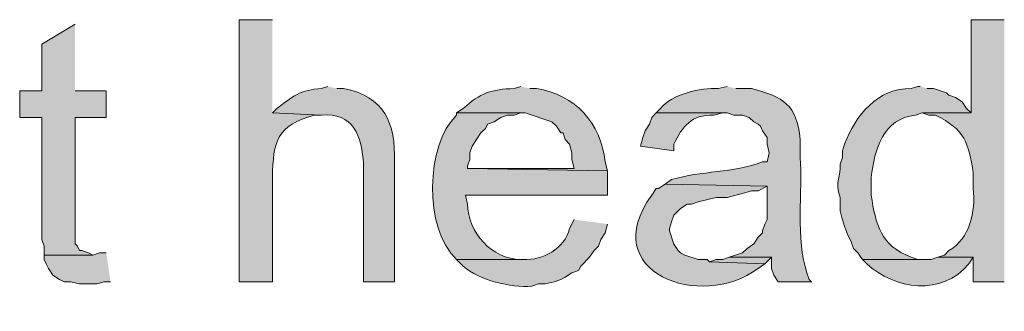
# Model space of a CAD drawing. Units: inches. Extents: x 16 to 195, y 67 to 217.
# Drawn here: x 183 to 192, y 135 to 138 of the extents above; entities that cross this region are included whole.
import ezdxf

# ---------------------------------------------------------------- set-up
doc = ezdxf.new("R2010")
doc.units = ezdxf.units.IN
doc.header["$MEASUREMENT"] = 0
doc.layers.add('Layer 1', color=7, linetype='Continuous')

msp = doc.modelspace()

# ---------------------------------------------------------------- hatches: boundary and pattern name
at = {"layer": 'Layer 1', "true_color": 0xffffff}
h = msp.add_hatch(color=7, dxfattribs=at)
edge = h.paths.add_edge_path()
edge.add_spline(control_points=[(185.42, 138.0984), (185.42, 138.0984), (185.1025, 138.0984), (185.1025, 138.0984), (185.1025, 138.0984), (185.1025, 135.6007), (185.1025, 135.6007), (185.1025, 135.6007), (185.42, 135.6007), (185.42, 135.6007), (185.42, 135.6007), (185.42, 136.5955), (185.42, 136.5955), (185.4242, 136.9413), (185.4641, 137.0923), (185.8221, 137.1882), (185.8221, 137.1882), (185.8856, 137.1882), (185.8856, 137.1882), (185.8856, 137.1882), (185.42, 137.2094), (185.42, 137.2094)], knot_values=[0, 0, 0, 0, 0.352778, 0.352778, 0.352778, 0.705556, 0.705556, 0.705556, 1.058333, 1.058333, 1.058333, 1.411111, 1.411111, 1.411111, 1.763889, 1.763889, 1.763889, 2.116667, 2.116667, 2.116667, 2.469444, 2.469444, 2.469444, 2.469444], degree=3, periodic=0)
edge.add_line((185.42, 137.2094), (185.42, 138.0984))
h = msp.add_hatch(color=7, dxfattribs=at)
edge = h.paths.add_edge_path()
edge.add_spline(control_points=[(192.405, 138.0984), (192.405, 138.0984), (192.0875, 138.0984), (192.0875, 138.0984), (192.0875, 138.0984), (192.0875, 137.2094), (192.0875, 137.2094), (192.0875, 137.2094), (191.6218, 137.2094), (191.6218, 137.2094), (191.6218, 137.2094), (191.6853, 137.1882), (191.6853, 137.1882), (191.6853, 137.1882), (191.7488, 137.1882), (191.7488, 137.1882), (192.0314, 137.0489), (192.0617, 136.9282), (192.1087, 136.6379), (192.1087, 136.6379), (192.1087, 136.4897), (192.1087, 136.4897), (192.1302, 136.2692), (192.0804, 136.0152), (191.8758, 135.897), (191.8758, 135.897), (191.8335, 135.8547), (191.8335, 135.8547), (191.8335, 135.8547), (191.77, 135.8335), (191.77, 135.8335), (191.77, 135.8335), (192.1087, 135.8335), (192.1087, 135.8335), (192.1087, 135.8335), (192.1087, 135.6007), (192.1087, 135.6007), (192.1087, 135.6007), (192.405, 135.6007), (192.405, 135.6007)], knot_values=[0, 0, 0, 0, 0.352778, 0.352778, 0.352778, 0.705556, 0.705556, 0.705556, 1.058333, 1.058333, 1.058333, 1.411111, 1.411111, 1.411111, 1.763889, 1.763889, 1.763889, 2.116667, 2.116667, 2.116667, 2.469444, 2.469444, 2.469444, 2.822222, 2.822222, 2.822222, 3.175, 3.175, 3.175, 3.527778, 3.527778, 3.527778, 3.880556, 3.880556, 3.880556, 4.233333, 4.233333, 4.233333, 4.586111, 4.586111, 4.586111, 4.586111], degree=3, periodic=0)
edge.add_line((192.405, 135.6007), (192.405, 138.0984))
for points in [[(183.5362, 138.0561), (183.2187, 137.8656), (183.2187, 137.421), (183.007, 137.421), (183.007, 137.167), (183.2187, 137.167), (183.2187, 136.0029), (183.2398, 135.9394), (183.2398, 135.8547), (183.7055, 135.8547), (183.6632, 135.8759), (183.5997, 135.897), (183.5785, 135.897), (183.5573, 135.9394), (183.5362, 135.9606), (183.5362, 137.167), (183.8325, 137.167), (183.8325, 137.421), (183.5362, 137.421)], [(183.8325, 135.8759), (183.769, 135.8759), (183.7055, 135.8547), (183.2398, 135.8547), (183.2398, 135.8124), (183.261, 135.7701), (183.2821, 135.7277), (183.3245, 135.6642), (183.388, 135.6219), (183.4303, 135.6007), (183.4938, 135.6007), (183.5785, 135.5795), (183.7478, 135.5795), (183.8113, 135.6007), (183.8748, 135.6007)], [(189.7803, 135.8336), (189.7168, 135.8124), (189.6533, 135.8124), (189.5898, 135.7912), (190.119, 135.7701), (190.1825, 135.8336)]]:
    msp.add_hatch(color=7, dxfattribs=at).paths.add_polyline_path(points)
h = msp.add_hatch(color=7, dxfattribs=at)
edge = h.paths.add_edge_path()
edge.add_spline(control_points=[(185.9492, 137.4634), (185.9492, 137.4634), (185.8856, 137.4422), (185.8856, 137.4422), (185.6973, 137.4359), (185.5974, 137.3597), (185.4623, 137.2517), (185.4623, 137.2517), (185.42, 137.2094), (185.42, 137.2094), (185.42, 137.2094), (185.8856, 137.1882), (185.8856, 137.1882), (186.1943, 137.2179), (186.2642, 136.9928), (186.2878, 136.7437), (186.2878, 136.7437), (186.2878, 135.6007), (186.2878, 135.6007), (186.2878, 135.6007), (186.5842, 135.6007), (186.5842, 135.6007), (186.5842, 135.6007), (186.5842, 136.7437), (186.5842, 136.7437), (186.5954, 137.112), (186.4864, 137.3717), (186.0973, 137.4422), (186.0973, 137.4422), (186.0338, 137.4422), (186.0338, 137.4422)], knot_values=[0, 0, 0, 0, 0.352778, 0.352778, 0.352778, 0.705556, 0.705556, 0.705556, 1.058333, 1.058333, 1.058333, 1.411111, 1.411111, 1.411111, 1.763889, 1.763889, 1.763889, 2.116667, 2.116667, 2.116667, 2.469444, 2.469444, 2.469444, 2.822222, 2.822222, 2.822222, 3.175, 3.175, 3.175, 3.527778, 3.527778, 3.527778, 3.527778], degree=3, periodic=0)
edge.add_line((186.0338, 137.4422), (185.9492, 137.4634))
h = msp.add_hatch(color=7, dxfattribs=at)
edge = h.paths.add_edge_path()
edge.add_spline(control_points=[(187.7907, 137.4634), (187.7907, 137.4634), (187.7272, 137.4422), (187.7272, 137.4422), (187.512, 137.4359), (187.4026, 137.3995), (187.2403, 137.2517), (187.2403, 137.2517), (187.1768, 137.2094), (187.1768, 137.2094), (187.1768, 137.2094), (187.833, 137.2094), (187.833, 137.2094), (187.833, 137.2094), (188.087, 137.1247), (188.087, 137.1247), (188.087, 137.1247), (188.1293, 137.0824), (188.1293, 137.0824), (188.1293, 137.0824), (188.1717, 137.0189), (188.1717, 137.0189), (188.1717, 137.0189), (188.1928, 137.0189), (188.1928, 137.0189), (188.1928, 137.0189), (188.214, 136.9554), (188.214, 136.9554), (188.214, 136.9554), (188.2563, 136.913), (188.2563, 136.913), (188.2563, 136.913), (188.2775, 136.8284), (188.2775, 136.8284), (188.2775, 136.8284), (188.2775, 136.7649), (188.2775, 136.7649), (188.2775, 136.7649), (188.2986, 136.6802), (188.2986, 136.6802), (188.2986, 136.6802), (187.2827, 136.6802), (187.2827, 136.6802), (187.2827, 136.6802), (188.6162, 136.659), (188.6162, 136.659), (188.6162, 136.659), (188.595, 136.7437), (188.595, 136.7437), (188.553, 137.1124), (188.31, 137.3861), (187.9388, 137.4422), (187.9388, 137.4422), (187.8753, 137.4422), (187.8753, 137.4422)], knot_values=[0, 0, 0, 0, 0.352778, 0.352778, 0.352778, 0.705556, 0.705556, 0.705556, 1.058333, 1.058333, 1.058333, 1.411111, 1.411111, 1.411111, 1.763889, 1.763889, 1.763889, 2.116667, 2.116667, 2.116667, 2.469444, 2.469444, 2.469444, 2.822222, 2.822222, 2.822222, 3.175, 3.175, 3.175, 3.527778, 3.527778, 3.527778, 3.880556, 3.880556, 3.880556, 4.233333, 4.233333, 4.233333, 4.586111, 4.586111, 4.586111, 4.938889, 4.938889, 4.938889, 5.291667, 5.291667, 5.291667, 5.644444, 5.644444, 5.644444, 5.997222, 5.997222, 5.997222, 6.35, 6.35, 6.35, 6.35], degree=3, periodic=0)
edge.add_line((187.8753, 137.4422), (187.7907, 137.4634))
h = msp.add_hatch(color=7, dxfattribs=at)
edge = h.paths.add_edge_path()
edge.add_spline(control_points=[(189.7592, 137.4634), (189.7592, 137.4634), (189.6745, 137.4422), (189.6745, 137.4422), (189.5115, 137.4517), (189.2311, 137.39), (189.1242, 137.2517), (189.1242, 137.2517), (189.0818, 137.2094), (189.0818, 137.2094), (189.0818, 137.2094), (189.7592, 137.2094), (189.7592, 137.2094), (189.7592, 137.2094), (189.8227, 137.1882), (189.8227, 137.1882), (189.8227, 137.1882), (189.9073, 137.1882), (189.9073, 137.1882), (189.9073, 137.1882), (189.9708, 137.167), (189.9708, 137.167), (189.9708, 137.167), (190.0132, 137.1247), (190.0132, 137.1247), (190.0132, 137.1247), (190.0555, 137.1035), (190.0555, 137.1035), (190.0555, 137.1035), (190.0767, 137.0824), (190.0767, 137.0824), (190.0767, 137.0824), (190.0978, 137.0401), (190.0978, 137.0401), (190.0978, 137.0401), (190.1402, 136.9766), (190.1402, 136.9766), (190.1402, 136.9766), (190.1402, 136.913), (190.1402, 136.913), (190.1402, 136.913), (190.1613, 136.8284), (190.1613, 136.8284), (190.1613, 136.8284), (190.1402, 136.7437), (190.1402, 136.7437), (190.1402, 136.7437), (190.0978, 136.7437), (190.0978, 136.7437), (189.8216, 136.6354), (189.5105, 136.6601), (189.23, 136.5744), (189.23, 136.5744), (189.1665, 136.5321), (189.1665, 136.5321), (189.1665, 136.5321), (190.1402, 136.5109), (190.1402, 136.5109), (190.1402, 136.5109), (190.1402, 136.1934), (190.1402, 136.1934), (190.1402, 136.1934), (190.119, 136.1511), (190.119, 136.1511), (190.119, 136.1511), (190.0978, 136.0875), (190.0978, 136.0875), (190.0978, 136.0875), (190.0978, 136.0664), (190.0978, 136.0664), (190.0978, 136.0664), (190.0555, 136.0241), (190.0555, 136.0241), (190.0555, 136.0241), (190.0132, 135.9606), (190.0132, 135.9606), (190.0132, 135.9606), (189.9497, 135.9182), (189.9497, 135.9182), (189.9497, 135.9182), (189.9073, 135.8759), (189.9073, 135.8759), (189.9073, 135.8759), (189.7803, 135.8335), (189.7803, 135.8335), (189.7803, 135.8335), (190.1825, 135.8335), (190.1825, 135.8335), (190.1825, 135.8335), (190.1825, 135.7277), (190.1825, 135.7277), (190.1825, 135.7277), (190.2037, 135.6642), (190.2037, 135.6642), (190.2037, 135.6642), (190.246, 135.6007), (190.246, 135.6007), (190.246, 135.6007), (190.5635, 135.6007), (190.5635, 135.6007), (190.5635, 135.6007), (190.5423, 135.6219), (190.5423, 135.6219), (190.5423, 135.6219), (190.5212, 135.6854), (190.5212, 135.6854), (190.4125, 135.9927), (190.4792, 136.4802), (190.4577, 136.7861), (190.4577, 136.7861), (190.4577, 136.9554), (190.4577, 136.9554), (190.4196, 137.2941), (190.3042, 137.3593), (189.992, 137.4422), (189.992, 137.4422), (189.8438, 137.4422), (189.8438, 137.4422)], knot_values=[0, 0, 0, 0, 0.352778, 0.352778, 0.352778, 0.705556, 0.705556, 0.705556, 1.058333, 1.058333, 1.058333, 1.411111, 1.411111, 1.411111, 1.763889, 1.763889, 1.763889, 2.116667, 2.116667, 2.116667, 2.469444, 2.469444, 2.469444, 2.822222, 2.822222, 2.822222, 3.175, 3.175, 3.175, 3.527778, 3.527778, 3.527778, 3.880556, 3.880556, 3.880556, 4.233333, 4.233333, 4.233333, 4.586111, 4.586111, 4.586111, 4.938889, 4.938889, 4.938889, 5.291667, 5.291667, 5.291667, 5.644444, 5.644444, 5.644444, 5.997222, 5.997222, 5.997222, 6.35, 6.35, 6.35, 6.702778, 6.702778, 6.702778, 7.055556, 7.055556, 7.055556, 7.408333, 7.408333, 7.408333, 7.761111, 7.761111, 7.761111, 8.113889, 8.113889, 8.113889, 8.466667, 8.466667, 8.466667, 8.819444, 8.819444, 8.819444, 9.172222, 9.172222, 9.172222, 9.525, 9.525, 9.525, 9.877778, 9.877778, 9.877778, 10.230556, 10.230556, 10.230556, 10.583333, 10.583333, 10.583333, 10.936111, 10.936111, 10.936111, 11.288889, 11.288889, 11.288889, 11.641667, 11.641667, 11.641667, 11.994444, 11.994444, 11.994444, 12.347222, 12.347222, 12.347222, 12.7, 12.7, 12.7, 13.052778, 13.052778, 13.052778, 13.405556, 13.405556, 13.405556, 13.758333, 13.758333, 13.758333, 13.758333], degree=3, periodic=0)
edge.add_line((189.8438, 137.4422), (189.7592, 137.4634))
h = msp.add_hatch(color=7, dxfattribs=at)
edge = h.paths.add_edge_path()
edge.add_spline(control_points=[(191.6007, 137.4634), (191.6007, 137.4634), (191.5795, 137.4634), (191.5795, 137.4634), (191.5795, 137.4634), (191.516, 137.4422), (191.516, 137.4422), (191.2017, 137.4521), (190.9787, 137.1805), (190.881, 136.913), (190.881, 136.913), (190.8598, 136.8495), (190.8598, 136.8495), (190.8598, 136.8495), (190.8598, 136.7861), (190.8598, 136.7861), (190.8598, 136.7861), (190.8387, 136.7226), (190.8387, 136.7226), (190.8478, 136.6026), (190.7819, 136.5606), (190.8387, 136.4051), (190.8387, 136.4051), (190.8387, 136.2781), (190.8387, 136.2781), (190.8626, 136.1757), (190.8926, 136.0738), (190.9445, 135.9817), (190.9445, 135.9817), (190.9656, 135.9182), (190.9656, 135.9182), (190.9656, 135.9182), (191.008, 135.8759), (191.008, 135.8759), (191.008, 135.8759), (191.0503, 135.8124), (191.0503, 135.8124), (191.0503, 135.8124), (191.643, 135.8124), (191.643, 135.8124), (191.643, 135.8124), (191.5795, 135.8124), (191.5795, 135.8124), (191.5795, 135.8124), (191.516, 135.8335), (191.516, 135.8335), (191.2242, 135.9478), (191.1763, 136.1465), (191.135, 136.4262), (191.135, 136.4262), (191.135, 136.5955), (191.135, 136.5955), (191.1636, 136.8626), (191.2493, 137.1579), (191.5583, 137.1882), (191.5583, 137.1882), (191.6218, 137.2094), (191.6218, 137.2094), (191.6218, 137.2094), (192.0875, 137.2094), (192.0875, 137.2094), (192.0875, 137.2094), (192.0451, 137.2517), (192.0451, 137.2517), (192.0451, 137.2517), (192.0028, 137.3152), (192.0028, 137.3152), (192.0028, 137.3152), (191.9393, 137.3576), (191.9393, 137.3576), (191.9393, 137.3576), (191.8758, 137.3787), (191.8758, 137.3787), (191.8758, 137.3787), (191.8547, 137.3999), (191.8547, 137.3999), (191.8547, 137.3999), (191.7277, 137.4422), (191.7277, 137.4422), (191.7277, 137.4422), (191.6642, 137.4422), (191.6642, 137.4422)], knot_values=[0, 0, 0, 0, 0.352778, 0.352778, 0.352778, 0.705556, 0.705556, 0.705556, 1.058333, 1.058333, 1.058333, 1.411111, 1.411111, 1.411111, 1.763889, 1.763889, 1.763889, 2.116667, 2.116667, 2.116667, 2.469444, 2.469444, 2.469444, 2.822222, 2.822222, 2.822222, 3.175, 3.175, 3.175, 3.527778, 3.527778, 3.527778, 3.880556, 3.880556, 3.880556, 4.233333, 4.233333, 4.233333, 4.586111, 4.586111, 4.586111, 4.938889, 4.938889, 4.938889, 5.291667, 5.291667, 5.291667, 5.644444, 5.644444, 5.644444, 5.997222, 5.997222, 5.997222, 6.35, 6.35, 6.35, 6.702778, 6.702778, 6.702778, 7.055556, 7.055556, 7.055556, 7.408333, 7.408333, 7.408333, 7.761111, 7.761111, 7.761111, 8.113889, 8.113889, 8.113889, 8.466667, 8.466667, 8.466667, 8.819444, 8.819444, 8.819444, 9.172222, 9.172222, 9.172222, 9.525, 9.525, 9.525, 9.525], degree=3, periodic=0)
edge.add_line((191.6642, 137.4422), (191.6007, 137.4634))
h = msp.add_hatch(color=7, dxfattribs=at)
edge = h.paths.add_edge_path()
edge.add_spline(control_points=[(187.1768, 137.2094), (187.1768, 137.2094), (187.1768, 137.1882), (187.1768, 137.1882), (186.8812, 136.9053), (186.8611, 136.1108), (187.1768, 135.8124), (187.1768, 135.8124), (187.8118, 135.8124), (187.8118, 135.8124), (187.8118, 135.8124), (187.7907, 135.8124), (187.7907, 135.8124), (187.5169, 135.8149), (187.2812, 136.071), (187.2827, 136.3415), (187.2827, 136.3415), (187.2615, 136.4262), (187.2615, 136.4262), (187.2615, 136.4262), (188.6162, 136.4262), (188.6162, 136.4262), (188.6162, 136.4262), (188.6162, 136.659), (188.6162, 136.659), (188.6162, 136.659), (187.2827, 136.6802), (187.2827, 136.6802), (187.2827, 136.6802), (187.2827, 136.7014), (187.2827, 136.7014), (187.2827, 136.7014), (187.3038, 136.7649), (187.3038, 136.7649), (187.3038, 136.7649), (187.3038, 136.8284), (187.3038, 136.8284), (187.3038, 136.8284), (187.325, 136.8919), (187.325, 136.8919), (187.325, 136.8919), (187.3673, 136.9554), (187.3673, 136.9554), (187.3673, 136.9554), (187.4097, 137.0189), (187.4097, 137.0189), (187.4097, 137.0189), (187.452, 137.0612), (187.452, 137.0612), (187.452, 137.0612), (187.4732, 137.1035), (187.4732, 137.1035), (187.4732, 137.1035), (187.5367, 137.1247), (187.5367, 137.1247), (187.5367, 137.1247), (187.6002, 137.167), (187.6002, 137.167), (187.6002, 137.167), (187.6637, 137.1882), (187.6637, 137.1882), (187.6637, 137.1882), (187.7272, 137.1882), (187.7272, 137.1882), (187.7272, 137.1882), (187.7907, 137.2094), (187.7907, 137.2094)], knot_values=[0, 0, 0, 0, 0.352778, 0.352778, 0.352778, 0.705556, 0.705556, 0.705556, 1.058333, 1.058333, 1.058333, 1.411111, 1.411111, 1.411111, 1.763889, 1.763889, 1.763889, 2.116667, 2.116667, 2.116667, 2.469444, 2.469444, 2.469444, 2.822222, 2.822222, 2.822222, 3.175, 3.175, 3.175, 3.527778, 3.527778, 3.527778, 3.880556, 3.880556, 3.880556, 4.233333, 4.233333, 4.233333, 4.586111, 4.586111, 4.586111, 4.938889, 4.938889, 4.938889, 5.291667, 5.291667, 5.291667, 5.644444, 5.644444, 5.644444, 5.997222, 5.997222, 5.997222, 6.35, 6.35, 6.35, 6.702778, 6.702778, 6.702778, 7.055556, 7.055556, 7.055556, 7.408333, 7.408333, 7.408333, 7.761111, 7.761111, 7.761111, 7.761111], degree=3, periodic=0)
edge.add_line((187.7907, 137.2094), (187.1768, 137.2094))
h = msp.add_hatch(color=7, dxfattribs=at)
edge = h.paths.add_edge_path()
edge.add_spline(control_points=[(189.0818, 137.2094), (189.0818, 137.2094), (189.0395, 137.167), (189.0395, 137.167), (189.0395, 137.167), (189.0183, 137.1035), (189.0183, 137.1035), (189.0183, 137.1035), (188.976, 137.0401), (188.976, 137.0401), (188.976, 137.0401), (188.9548, 136.9766), (188.9548, 136.9766), (188.9548, 136.9766), (188.9336, 136.8919), (188.9336, 136.8919), (188.9336, 136.8919), (189.2512, 136.8495), (189.2512, 136.8495), (189.2512, 136.8495), (189.2512, 136.913), (189.2512, 136.913), (189.3333, 137.0817), (189.4184, 137.196), (189.6322, 137.1882), (189.6322, 137.1882), (189.7168, 137.2094), (189.7168, 137.2094)], knot_values=[0, 0, 0, 0, 0.352778, 0.352778, 0.352778, 0.705556, 0.705556, 0.705556, 1.058333, 1.058333, 1.058333, 1.411111, 1.411111, 1.411111, 1.763889, 1.763889, 1.763889, 2.116667, 2.116667, 2.116667, 2.469444, 2.469444, 2.469444, 2.822222, 2.822222, 2.822222, 3.175, 3.175, 3.175, 3.175], degree=3, periodic=0)
edge.add_line((189.7168, 137.2094), (189.0818, 137.2094))
h = msp.add_hatch(color=7, dxfattribs=at)
edge = h.paths.add_edge_path()
edge.add_spline(control_points=[(189.1665, 136.5321), (189.1665, 136.5321), (189.103, 136.4897), (189.103, 136.4897), (189.103, 136.4897), (189.0818, 136.4897), (189.0818, 136.4897), (189.0818, 136.4897), (189.0395, 136.4262), (189.0395, 136.4262), (188.5054, 135.6928), (189.5062, 135.3192), (190.0555, 135.7277), (190.0555, 135.7277), (190.119, 135.7701), (190.119, 135.7701), (190.119, 135.7701), (189.5898, 135.7912), (189.5898, 135.7912), (189.5898, 135.7912), (189.5686, 135.8124), (189.5686, 135.8124), (189.5686, 135.8124), (189.484, 135.8124), (189.484, 135.8124), (189.484, 135.8124), (189.357, 135.8547), (189.357, 135.8547), (189.357, 135.8547), (189.3147, 135.8759), (189.3147, 135.8759), (189.3147, 135.8759), (189.2935, 135.897), (189.2935, 135.897), (189.2935, 135.897), (189.2512, 135.9605), (189.2512, 135.9605), (189.2512, 135.9605), (189.2088, 136.0875), (189.2088, 136.0875), (189.2088, 136.0875), (189.2088, 136.1087), (189.2088, 136.1087), (189.2088, 136.1087), (189.23, 136.1722), (189.23, 136.1722), (189.23, 136.1722), (189.2512, 136.2357), (189.2512, 136.2357), (189.2512, 136.2357), (189.3147, 136.2992), (189.3147, 136.2992), (189.3147, 136.2992), (189.3781, 136.3415), (189.3781, 136.3415), (189.3781, 136.3415), (189.4205, 136.3415), (189.4205, 136.3415), (189.4205, 136.3415), (189.484, 136.3627), (189.484, 136.3627), (189.484, 136.3627), (189.6533, 136.405), (189.6533, 136.405), (189.6533, 136.405), (189.7592, 136.405), (189.7592, 136.405), (189.7592, 136.405), (189.9285, 136.4474), (189.9285, 136.4474), (189.9285, 136.4474), (189.992, 136.4685), (189.992, 136.4685), (189.992, 136.4685), (190.0555, 136.4685), (190.0555, 136.4685), (190.0555, 136.4685), (190.1401, 136.5109), (190.1401, 136.5109)], knot_values=[0, 0, 0, 0, 0.352778, 0.352778, 0.352778, 0.705556, 0.705556, 0.705556, 1.058333, 1.058333, 1.058333, 1.411111, 1.411111, 1.411111, 1.763889, 1.763889, 1.763889, 2.116667, 2.116667, 2.116667, 2.469444, 2.469444, 2.469444, 2.822222, 2.822222, 2.822222, 3.175, 3.175, 3.175, 3.527778, 3.527778, 3.527778, 3.880556, 3.880556, 3.880556, 4.233333, 4.233333, 4.233333, 4.586111, 4.586111, 4.586111, 4.938889, 4.938889, 4.938889, 5.291667, 5.291667, 5.291667, 5.644444, 5.644444, 5.644444, 5.997222, 5.997222, 5.997222, 6.35, 6.35, 6.35, 6.702778, 6.702778, 6.702778, 7.055556, 7.055556, 7.055556, 7.408333, 7.408333, 7.408333, 7.761111, 7.761111, 7.761111, 8.113889, 8.113889, 8.113889, 8.466667, 8.466667, 8.466667, 8.819444, 8.819444, 8.819444, 9.172222, 9.172222, 9.172222, 9.172222], degree=3, periodic=0)
edge.add_line((190.1401, 136.5109), (189.1665, 136.5321))
h = msp.add_hatch(color=7, dxfattribs=at)
edge = h.paths.add_edge_path()
edge.add_spline(control_points=[(188.2987, 136.1934), (188.2987, 136.1934), (188.2563, 136.1087), (188.2563, 136.1087), (188.2027, 135.9119), (188.0051, 135.805), (187.8118, 135.8124), (187.8118, 135.8124), (187.1768, 135.8124), (187.1768, 135.8124), (187.1768, 135.8124), (187.2403, 135.7489), (187.2403, 135.7489), (187.3959, 135.6127), (187.6901, 135.5439), (187.8965, 135.5584), (187.8965, 135.5584), (187.96, 135.5795), (187.96, 135.5795), (187.96, 135.5795), (188.0235, 135.5795), (188.0235, 135.5795), (188.0235, 135.5795), (188.1082, 135.6007), (188.1082, 135.6007), (188.1082, 135.6007), (188.1717, 135.6219), (188.1717, 135.6219), (188.1717, 135.6219), (188.214, 135.643), (188.214, 135.643), (188.214, 135.643), (188.2775, 135.6854), (188.2775, 135.6854), (188.2775, 135.6854), (188.341, 135.7066), (188.341, 135.7066), (188.341, 135.7066), (188.3622, 135.7489), (188.3622, 135.7489), (188.3622, 135.7489), (188.4468, 135.8335), (188.4468, 135.8335), (188.4468, 135.8335), (188.4892, 135.897), (188.4892, 135.897), (188.4892, 135.897), (188.5315, 135.9394), (188.5315, 135.9394), (188.5315, 135.9394), (188.5527, 136.0029), (188.5527, 136.0029), (188.5527, 136.0029), (188.595, 136.0664), (188.595, 136.0664), (188.595, 136.0664), (188.6162, 136.151), (188.6162, 136.151)], knot_values=[0, 0, 0, 0, 0.352778, 0.352778, 0.352778, 0.705556, 0.705556, 0.705556, 1.058333, 1.058333, 1.058333, 1.411111, 1.411111, 1.411111, 1.763889, 1.763889, 1.763889, 2.116667, 2.116667, 2.116667, 2.469444, 2.469444, 2.469444, 2.822222, 2.822222, 2.822222, 3.175, 3.175, 3.175, 3.527778, 3.527778, 3.527778, 3.880556, 3.880556, 3.880556, 4.233333, 4.233333, 4.233333, 4.586111, 4.586111, 4.586111, 4.938889, 4.938889, 4.938889, 5.291667, 5.291667, 5.291667, 5.644444, 5.644444, 5.644444, 5.997222, 5.997222, 5.997222, 6.35, 6.35, 6.35, 6.702778, 6.702778, 6.702778, 6.702778], degree=3, periodic=0)
edge.add_line((188.6162, 136.151), (188.2987, 136.1934))
h = msp.add_hatch(color=7, dxfattribs=at)
edge = h.paths.add_edge_path()
edge.add_spline(control_points=[(191.77, 135.8336), (191.77, 135.8336), (191.7065, 135.8124), (191.7065, 135.8124), (191.7065, 135.8124), (191.0503, 135.8124), (191.0503, 135.8124), (191.0503, 135.8124), (191.0926, 135.7701), (191.0926, 135.7701), (191.3572, 135.5266), (191.8109, 135.4603), (192.0663, 135.7701), (192.0663, 135.7701), (192.1086, 135.8336), (192.1086, 135.8336)], knot_values=[0, 0, 0, 0, 0.352778, 0.352778, 0.352778, 0.705556, 0.705556, 0.705556, 1.058333, 1.058333, 1.058333, 1.411111, 1.411111, 1.411111, 1.763889, 1.763889, 1.763889, 1.763889], degree=3, periodic=0)
edge.add_line((192.1086, 135.8336), (191.77, 135.8336))

# ---------------------------------------------------------------- linework, layer by layer
at = {"layer": 'Layer 1', "lineweight": 0}
for points in [[(183.5362, 138.0561), (183.2187, 137.8656), (183.2187, 137.421), (183.007, 137.421), (183.007, 137.167), (183.2187, 137.167), (183.2187, 136.0029), (183.2398, 135.9394), (183.2398, 135.8547), (183.7055, 135.8547), (183.6632, 135.8759), (183.5997, 135.897), (183.5785, 135.897), (183.5573, 135.9394), (183.5362, 135.9606), (183.5362, 137.167), (183.8325, 137.167), (183.8325, 137.421), (183.5362, 137.421)], [(183.8325, 135.8759), (183.769, 135.8759), (183.7055, 135.8547), (183.2398, 135.8547), (183.2398, 135.8124), (183.261, 135.7701), (183.2821, 135.7277), (183.3245, 135.6642), (183.388, 135.6219), (183.4303, 135.6007), (183.4938, 135.6007), (183.5785, 135.5795), (183.7478, 135.5795), (183.8113, 135.6007), (183.8748, 135.6007)], [(189.7803, 135.8336), (189.7168, 135.8124), (189.6533, 135.8124), (189.5898, 135.7912), (190.119, 135.7701), (190.1825, 135.8336)]]:
    msp.add_lwpolyline(points, dxfattribs=at)
for points, knots in [([(185.42, 138.0984), (185.42, 138.0984), (185.1025, 138.0984), (185.1025, 138.0984), (185.1025, 138.0984), (185.1025, 135.6007), (185.1025, 135.6007), (185.1025, 135.6007), (185.42, 135.6007), (185.42, 135.6007), (185.42, 135.6007), (185.42, 136.5955), (185.42, 136.5955), (185.4242, 136.9413), (185.4641, 137.0923), (185.8221, 137.1882), (185.8221, 137.1882), (185.8856, 137.1882), (185.8856, 137.1882), (185.8856, 137.1882), (185.42, 137.2094), (185.42, 137.2094)], [0, 0, 0, 0, 1, 1, 1, 2, 2, 2, 3, 3, 3, 4, 4, 4, 5, 5, 5, 6, 6, 6, 7, 7, 7, 7]), ([(192.405, 138.0984), (192.405, 138.0984), (192.0875, 138.0984), (192.0875, 138.0984), (192.0875, 138.0984), (192.0875, 137.2094), (192.0875, 137.2094), (192.0875, 137.2094), (191.6218, 137.2094), (191.6218, 137.2094), (191.6218, 137.2094), (191.6853, 137.1882), (191.6853, 137.1882), (191.6853, 137.1882), (191.7488, 137.1882), (191.7488, 137.1882), (192.0314, 137.0489), (192.0617, 136.9282), (192.1087, 136.6379), (192.1087, 136.6379), (192.1087, 136.4897), (192.1087, 136.4897), (192.1302, 136.2692), (192.0804, 136.0152), (191.8758, 135.897), (191.8758, 135.897), (191.8335, 135.8547), (191.8335, 135.8547), (191.8335, 135.8547), (191.77, 135.8335), (191.77, 135.8335), (191.77, 135.8335), (192.1087, 135.8335), (192.1087, 135.8335), (192.1087, 135.8335), (192.1087, 135.6007), (192.1087, 135.6007), (192.1087, 135.6007), (192.405, 135.6007), (192.405, 135.6007)], [0, 0, 0, 0, 1, 1, 1, 2, 2, 2, 3, 3, 3, 4, 4, 4, 5, 5, 5, 6, 6, 6, 7, 7, 7, 8, 8, 8, 9, 9, 9, 10, 10, 10, 11, 11, 11, 12, 12, 12, 13, 13, 13, 13]), ([(185.9492, 137.4634), (185.9492, 137.4634), (185.8856, 137.4422), (185.8856, 137.4422), (185.6973, 137.4359), (185.5974, 137.3597), (185.4623, 137.2517), (185.4623, 137.2517), (185.42, 137.2094), (185.42, 137.2094), (185.42, 137.2094), (185.8856, 137.1882), (185.8856, 137.1882), (186.1943, 137.2179), (186.2642, 136.9928), (186.2878, 136.7437), (186.2878, 136.7437), (186.2878, 135.6007), (186.2878, 135.6007), (186.2878, 135.6007), (186.5842, 135.6007), (186.5842, 135.6007), (186.5842, 135.6007), (186.5842, 136.7437), (186.5842, 136.7437), (186.5954, 137.112), (186.4864, 137.3717), (186.0973, 137.4422), (186.0973, 137.4422), (186.0338, 137.4422), (186.0338, 137.4422)], [0, 0, 0, 0, 1, 1, 1, 2, 2, 2, 3, 3, 3, 4, 4, 4, 5, 5, 5, 6, 6, 6, 7, 7, 7, 8, 8, 8, 9, 9, 9, 10, 10, 10, 10]), ([(187.7907, 137.4634), (187.7907, 137.4634), (187.7272, 137.4422), (187.7272, 137.4422), (187.512, 137.4359), (187.4026, 137.3995), (187.2403, 137.2517), (187.2403, 137.2517), (187.1768, 137.2094), (187.1768, 137.2094), (187.1768, 137.2094), (187.833, 137.2094), (187.833, 137.2094), (187.833, 137.2094), (188.087, 137.1247), (188.087, 137.1247), (188.087, 137.1247), (188.1293, 137.0824), (188.1293, 137.0824), (188.1293, 137.0824), (188.1717, 137.0189), (188.1717, 137.0189), (188.1717, 137.0189), (188.1928, 137.0189), (188.1928, 137.0189), (188.1928, 137.0189), (188.214, 136.9554), (188.214, 136.9554), (188.214, 136.9554), (188.2563, 136.913), (188.2563, 136.913), (188.2563, 136.913), (188.2775, 136.8284), (188.2775, 136.8284), (188.2775, 136.8284), (188.2775, 136.7649), (188.2775, 136.7649), (188.2775, 136.7649), (188.2986, 136.6802), (188.2986, 136.6802), (188.2986, 136.6802), (187.2827, 136.6802), (187.2827, 136.6802), (187.2827, 136.6802), (188.6162, 136.659), (188.6162, 136.659), (188.6162, 136.659), (188.595, 136.7437), (188.595, 136.7437), (188.553, 137.1124), (188.31, 137.3861), (187.9388, 137.4422), (187.9388, 137.4422), (187.8753, 137.4422), (187.8753, 137.4422)], [0, 0, 0, 0, 1, 1, 1, 2, 2, 2, 3, 3, 3, 4, 4, 4, 5, 5, 5, 6, 6, 6, 7, 7, 7, 8, 8, 8, 9, 9, 9, 10, 10, 10, 11, 11, 11, 12, 12, 12, 13, 13, 13, 14, 14, 14, 15, 15, 15, 16, 16, 16, 17, 17, 17, 18, 18, 18, 18]), ([(189.7592, 137.4634), (189.7592, 137.4634), (189.6745, 137.4422), (189.6745, 137.4422), (189.5115, 137.4517), (189.2311, 137.39), (189.1242, 137.2517), (189.1242, 137.2517), (189.0818, 137.2094), (189.0818, 137.2094), (189.0818, 137.2094), (189.7592, 137.2094), (189.7592, 137.2094), (189.7592, 137.2094), (189.8227, 137.1882), (189.8227, 137.1882), (189.8227, 137.1882), (189.9073, 137.1882), (189.9073, 137.1882), (189.9073, 137.1882), (189.9708, 137.167), (189.9708, 137.167), (189.9708, 137.167), (190.0132, 137.1247), (190.0132, 137.1247), (190.0132, 137.1247), (190.0555, 137.1035), (190.0555, 137.1035), (190.0555, 137.1035), (190.0767, 137.0824), (190.0767, 137.0824), (190.0767, 137.0824), (190.0978, 137.0401), (190.0978, 137.0401), (190.0978, 137.0401), (190.1402, 136.9766), (190.1402, 136.9766), (190.1402, 136.9766), (190.1402, 136.913), (190.1402, 136.913), (190.1402, 136.913), (190.1613, 136.8284), (190.1613, 136.8284), (190.1613, 136.8284), (190.1402, 136.7437), (190.1402, 136.7437), (190.1402, 136.7437), (190.0978, 136.7437), (190.0978, 136.7437), (189.8216, 136.6354), (189.5105, 136.6601), (189.23, 136.5744), (189.23, 136.5744), (189.1665, 136.5321), (189.1665, 136.5321), (189.1665, 136.5321), (190.1402, 136.5109), (190.1402, 136.5109), (190.1402, 136.5109), (190.1402, 136.1934), (190.1402, 136.1934), (190.1402, 136.1934), (190.119, 136.1511), (190.119, 136.1511), (190.119, 136.1511), (190.0978, 136.0875), (190.0978, 136.0875), (190.0978, 136.0875), (190.0978, 136.0664), (190.0978, 136.0664), (190.0978, 136.0664), (190.0555, 136.0241), (190.0555, 136.0241), (190.0555, 136.0241), (190.0132, 135.9606), (190.0132, 135.9606), (190.0132, 135.9606), (189.9497, 135.9182), (189.9497, 135.9182), (189.9497, 135.9182), (189.9073, 135.8759), (189.9073, 135.8759), (189.9073, 135.8759), (189.7803, 135.8335), (189.7803, 135.8335), (189.7803, 135.8335), (190.1825, 135.8335), (190.1825, 135.8335), (190.1825, 135.8335), (190.1825, 135.7277), (190.1825, 135.7277), (190.1825, 135.7277), (190.2037, 135.6642), (190.2037, 135.6642), (190.2037, 135.6642), (190.246, 135.6007), (190.246, 135.6007), (190.246, 135.6007), (190.5635, 135.6007), (190.5635, 135.6007), (190.5635, 135.6007), (190.5423, 135.6219), (190.5423, 135.6219), (190.5423, 135.6219), (190.5212, 135.6854), (190.5212, 135.6854), (190.4125, 135.9927), (190.4792, 136.4802), (190.4577, 136.7861), (190.4577, 136.7861), (190.4577, 136.9554), (190.4577, 136.9554), (190.4196, 137.2941), (190.3042, 137.3593), (189.992, 137.4422), (189.992, 137.4422), (189.8438, 137.4422), (189.8438, 137.4422)], [0, 0, 0, 0, 1, 1, 1, 2, 2, 2, 3, 3, 3, 4, 4, 4, 5, 5, 5, 6, 6, 6, 7, 7, 7, 8, 8, 8, 9, 9, 9, 10, 10, 10, 11, 11, 11, 12, 12, 12, 13, 13, 13, 14, 14, 14, 15, 15, 15, 16, 16, 16, 17, 17, 17, 18, 18, 18, 19, 19, 19, 20, 20, 20, 21, 21, 21, 22, 22, 22, 23, 23, 23, 24, 24, 24, 25, 25, 25, 26, 26, 26, 27, 27, 27, 28, 28, 28, 29, 29, 29, 30, 30, 30, 31, 31, 31, 32, 32, 32, 33, 33, 33, 34, 34, 34, 35, 35, 35, 36, 36, 36, 37, 37, 37, 38, 38, 38, 39, 39, 39, 39]), ([(191.6007, 137.4634), (191.6007, 137.4634), (191.5795, 137.4634), (191.5795, 137.4634), (191.5795, 137.4634), (191.516, 137.4422), (191.516, 137.4422), (191.2017, 137.4521), (190.9787, 137.1805), (190.881, 136.913), (190.881, 136.913), (190.8598, 136.8495), (190.8598, 136.8495), (190.8598, 136.8495), (190.8598, 136.7861), (190.8598, 136.7861), (190.8598, 136.7861), (190.8387, 136.7226), (190.8387, 136.7226), (190.8478, 136.6026), (190.7819, 136.5606), (190.8387, 136.4051), (190.8387, 136.4051), (190.8387, 136.2781), (190.8387, 136.2781), (190.8626, 136.1757), (190.8926, 136.0738), (190.9445, 135.9817), (190.9445, 135.9817), (190.9656, 135.9182), (190.9656, 135.9182), (190.9656, 135.9182), (191.008, 135.8759), (191.008, 135.8759), (191.008, 135.8759), (191.0503, 135.8124), (191.0503, 135.8124), (191.0503, 135.8124), (191.643, 135.8124), (191.643, 135.8124), (191.643, 135.8124), (191.5795, 135.8124), (191.5795, 135.8124), (191.5795, 135.8124), (191.516, 135.8335), (191.516, 135.8335), (191.2242, 135.9478), (191.1763, 136.1465), (191.135, 136.4262), (191.135, 136.4262), (191.135, 136.5955), (191.135, 136.5955), (191.1636, 136.8626), (191.2493, 137.1579), (191.5583, 137.1882), (191.5583, 137.1882), (191.6218, 137.2094), (191.6218, 137.2094), (191.6218, 137.2094), (192.0875, 137.2094), (192.0875, 137.2094), (192.0875, 137.2094), (192.0451, 137.2517), (192.0451, 137.2517), (192.0451, 137.2517), (192.0028, 137.3152), (192.0028, 137.3152), (192.0028, 137.3152), (191.9393, 137.3576), (191.9393, 137.3576), (191.9393, 137.3576), (191.8758, 137.3787), (191.8758, 137.3787), (191.8758, 137.3787), (191.8547, 137.3999), (191.8547, 137.3999), (191.8547, 137.3999), (191.7277, 137.4422), (191.7277, 137.4422), (191.7277, 137.4422), (191.6642, 137.4422), (191.6642, 137.4422)], [0, 0, 0, 0, 1, 1, 1, 2, 2, 2, 3, 3, 3, 4, 4, 4, 5, 5, 5, 6, 6, 6, 7, 7, 7, 8, 8, 8, 9, 9, 9, 10, 10, 10, 11, 11, 11, 12, 12, 12, 13, 13, 13, 14, 14, 14, 15, 15, 15, 16, 16, 16, 17, 17, 17, 18, 18, 18, 19, 19, 19, 20, 20, 20, 21, 21, 21, 22, 22, 22, 23, 23, 23, 24, 24, 24, 25, 25, 25, 26, 26, 26, 27, 27, 27, 27]), ([(187.1768, 137.2094), (187.1768, 137.2094), (187.1768, 137.1882), (187.1768, 137.1882), (186.8812, 136.9053), (186.8611, 136.1108), (187.1768, 135.8124), (187.1768, 135.8124), (187.8118, 135.8124), (187.8118, 135.8124), (187.8118, 135.8124), (187.7907, 135.8124), (187.7907, 135.8124), (187.5169, 135.8149), (187.2812, 136.071), (187.2827, 136.3415), (187.2827, 136.3415), (187.2615, 136.4262), (187.2615, 136.4262), (187.2615, 136.4262), (188.6162, 136.4262), (188.6162, 136.4262), (188.6162, 136.4262), (188.6162, 136.659), (188.6162, 136.659), (188.6162, 136.659), (187.2827, 136.6802), (187.2827, 136.6802), (187.2827, 136.6802), (187.2827, 136.7014), (187.2827, 136.7014), (187.2827, 136.7014), (187.3038, 136.7649), (187.3038, 136.7649), (187.3038, 136.7649), (187.3038, 136.8284), (187.3038, 136.8284), (187.3038, 136.8284), (187.325, 136.8919), (187.325, 136.8919), (187.325, 136.8919), (187.3673, 136.9554), (187.3673, 136.9554), (187.3673, 136.9554), (187.4097, 137.0189), (187.4097, 137.0189), (187.4097, 137.0189), (187.452, 137.0612), (187.452, 137.0612), (187.452, 137.0612), (187.4732, 137.1035), (187.4732, 137.1035), (187.4732, 137.1035), (187.5367, 137.1247), (187.5367, 137.1247), (187.5367, 137.1247), (187.6002, 137.167), (187.6002, 137.167), (187.6002, 137.167), (187.6637, 137.1882), (187.6637, 137.1882), (187.6637, 137.1882), (187.7272, 137.1882), (187.7272, 137.1882), (187.7272, 137.1882), (187.7907, 137.2094), (187.7907, 137.2094)], [0, 0, 0, 0, 1, 1, 1, 2, 2, 2, 3, 3, 3, 4, 4, 4, 5, 5, 5, 6, 6, 6, 7, 7, 7, 8, 8, 8, 9, 9, 9, 10, 10, 10, 11, 11, 11, 12, 12, 12, 13, 13, 13, 14, 14, 14, 15, 15, 15, 16, 16, 16, 17, 17, 17, 18, 18, 18, 19, 19, 19, 20, 20, 20, 21, 21, 21, 22, 22, 22, 22]), ([(189.0818, 137.2094), (189.0818, 137.2094), (189.0395, 137.167), (189.0395, 137.167), (189.0395, 137.167), (189.0183, 137.1035), (189.0183, 137.1035), (189.0183, 137.1035), (188.976, 137.0401), (188.976, 137.0401), (188.976, 137.0401), (188.9548, 136.9766), (188.9548, 136.9766), (188.9548, 136.9766), (188.9336, 136.8919), (188.9336, 136.8919), (188.9336, 136.8919), (189.2512, 136.8495), (189.2512, 136.8495), (189.2512, 136.8495), (189.2512, 136.913), (189.2512, 136.913), (189.3333, 137.0817), (189.4184, 137.196), (189.6322, 137.1882), (189.6322, 137.1882), (189.7168, 137.2094), (189.7168, 137.2094)], [0, 0, 0, 0, 1, 1, 1, 2, 2, 2, 3, 3, 3, 4, 4, 4, 5, 5, 5, 6, 6, 6, 7, 7, 7, 8, 8, 8, 9, 9, 9, 9]), ([(189.1665, 136.5321), (189.1665, 136.5321), (189.103, 136.4897), (189.103, 136.4897), (189.103, 136.4897), (189.0818, 136.4897), (189.0818, 136.4897), (189.0818, 136.4897), (189.0395, 136.4262), (189.0395, 136.4262), (188.5054, 135.6928), (189.5062, 135.3192), (190.0555, 135.7277), (190.0555, 135.7277), (190.119, 135.7701), (190.119, 135.7701), (190.119, 135.7701), (189.5898, 135.7912), (189.5898, 135.7912), (189.5898, 135.7912), (189.5686, 135.8124), (189.5686, 135.8124), (189.5686, 135.8124), (189.484, 135.8124), (189.484, 135.8124), (189.484, 135.8124), (189.357, 135.8547), (189.357, 135.8547), (189.357, 135.8547), (189.3147, 135.8759), (189.3147, 135.8759), (189.3147, 135.8759), (189.2935, 135.897), (189.2935, 135.897), (189.2935, 135.897), (189.2512, 135.9605), (189.2512, 135.9605), (189.2512, 135.9605), (189.2088, 136.0875), (189.2088, 136.0875), (189.2088, 136.0875), (189.2088, 136.1087), (189.2088, 136.1087), (189.2088, 136.1087), (189.23, 136.1722), (189.23, 136.1722), (189.23, 136.1722), (189.2512, 136.2357), (189.2512, 136.2357), (189.2512, 136.2357), (189.3147, 136.2992), (189.3147, 136.2992), (189.3147, 136.2992), (189.3781, 136.3415), (189.3781, 136.3415), (189.3781, 136.3415), (189.4205, 136.3415), (189.4205, 136.3415), (189.4205, 136.3415), (189.484, 136.3627), (189.484, 136.3627), (189.484, 136.3627), (189.6533, 136.405), (189.6533, 136.405), (189.6533, 136.405), (189.7592, 136.405), (189.7592, 136.405), (189.7592, 136.405), (189.9285, 136.4474), (189.9285, 136.4474), (189.9285, 136.4474), (189.992, 136.4685), (189.992, 136.4685), (189.992, 136.4685), (190.0555, 136.4685), (190.0555, 136.4685), (190.0555, 136.4685), (190.1401, 136.5109), (190.1401, 136.5109)], [0, 0, 0, 0, 1, 1, 1, 2, 2, 2, 3, 3, 3, 4, 4, 4, 5, 5, 5, 6, 6, 6, 7, 7, 7, 8, 8, 8, 9, 9, 9, 10, 10, 10, 11, 11, 11, 12, 12, 12, 13, 13, 13, 14, 14, 14, 15, 15, 15, 16, 16, 16, 17, 17, 17, 18, 18, 18, 19, 19, 19, 20, 20, 20, 21, 21, 21, 22, 22, 22, 23, 23, 23, 24, 24, 24, 25, 25, 25, 26, 26, 26, 26]), ([(188.2987, 136.1934), (188.2987, 136.1934), (188.2563, 136.1087), (188.2563, 136.1087), (188.2027, 135.9119), (188.0051, 135.805), (187.8118, 135.8124), (187.8118, 135.8124), (187.1768, 135.8124), (187.1768, 135.8124), (187.1768, 135.8124), (187.2403, 135.7489), (187.2403, 135.7489), (187.3959, 135.6127), (187.6901, 135.5439), (187.8965, 135.5584), (187.8965, 135.5584), (187.96, 135.5795), (187.96, 135.5795), (187.96, 135.5795), (188.0235, 135.5795), (188.0235, 135.5795), (188.0235, 135.5795), (188.1082, 135.6007), (188.1082, 135.6007), (188.1082, 135.6007), (188.1717, 135.6219), (188.1717, 135.6219), (188.1717, 135.6219), (188.214, 135.643), (188.214, 135.643), (188.214, 135.643), (188.2775, 135.6854), (188.2775, 135.6854), (188.2775, 135.6854), (188.341, 135.7066), (188.341, 135.7066), (188.341, 135.7066), (188.3622, 135.7489), (188.3622, 135.7489), (188.3622, 135.7489), (188.4468, 135.8335), (188.4468, 135.8335), (188.4468, 135.8335), (188.4892, 135.897), (188.4892, 135.897), (188.4892, 135.897), (188.5315, 135.9394), (188.5315, 135.9394), (188.5315, 135.9394), (188.5527, 136.0029), (188.5527, 136.0029), (188.5527, 136.0029), (188.595, 136.0664), (188.595, 136.0664), (188.595, 136.0664), (188.6162, 136.151), (188.6162, 136.151)], [0, 0, 0, 0, 1, 1, 1, 2, 2, 2, 3, 3, 3, 4, 4, 4, 5, 5, 5, 6, 6, 6, 7, 7, 7, 8, 8, 8, 9, 9, 9, 10, 10, 10, 11, 11, 11, 12, 12, 12, 13, 13, 13, 14, 14, 14, 15, 15, 15, 16, 16, 16, 17, 17, 17, 18, 18, 18, 19, 19, 19, 19]), ([(191.77, 135.8336), (191.77, 135.8336), (191.7065, 135.8124), (191.7065, 135.8124), (191.7065, 135.8124), (191.0503, 135.8124), (191.0503, 135.8124), (191.0503, 135.8124), (191.0926, 135.7701), (191.0926, 135.7701), (191.3572, 135.5266), (191.8109, 135.4603), (192.0663, 135.7701), (192.0663, 135.7701), (192.1086, 135.8336), (192.1086, 135.8336)], [0, 0, 0, 0, 1, 1, 1, 2, 2, 2, 3, 3, 3, 4, 4, 4, 5, 5, 5, 5])]:
    msp.add_open_spline(points, degree=3, knots=knots, dxfattribs=at)

doc.saveas('drawing.dxf')
